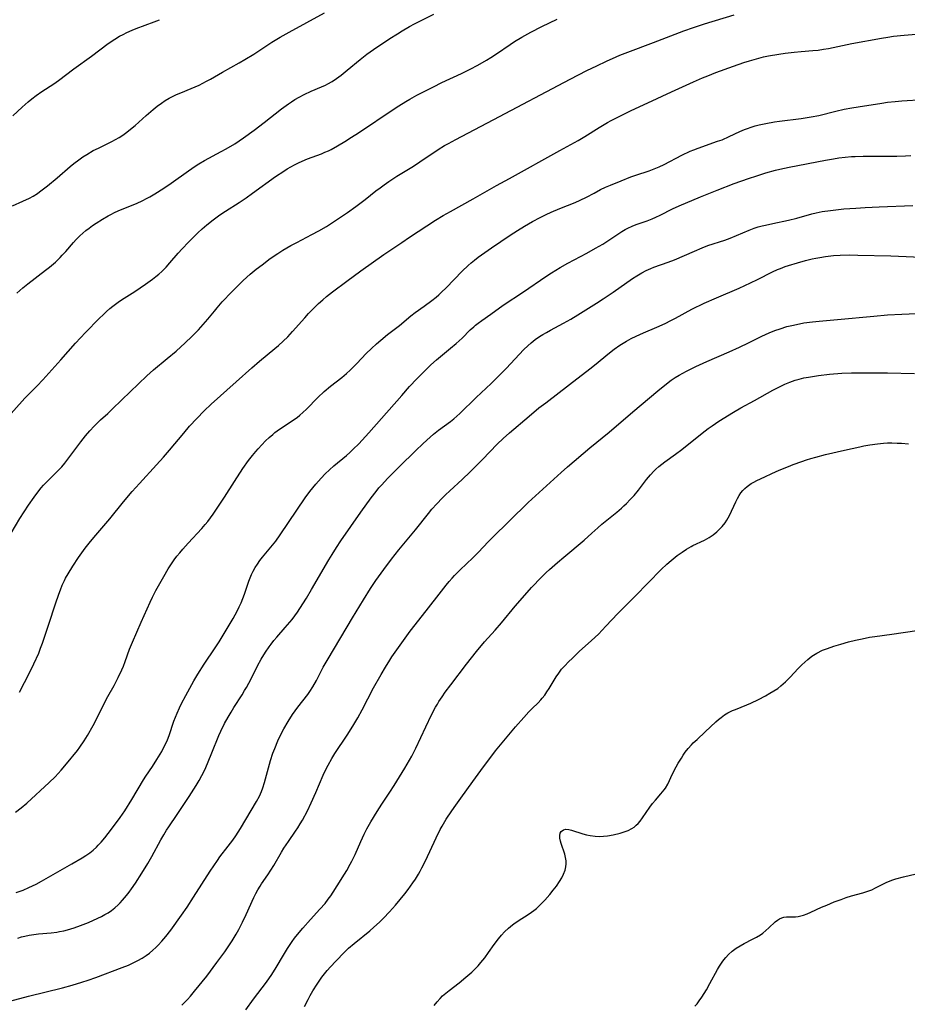
# Model space of a CAD drawing. Units: inches. Extents: x 2022042 to 2027503, y 258033 to 263459.
# Drawn here: x 2022612 to 2022760, y 260196 to 260360 of the extents above; entities that cross this region are included whole.
import ezdxf

# ---------------------------------------------------------------- set-up
doc = ezdxf.new("R2010")
doc.units = ezdxf.units.IN
doc.header["$MEASUREMENT"] = 0
doc.layers.add('c_11_T12S_R17E', color=228, linetype='Continuous')

msp = doc.modelspace()

# ---------------------------------------------------------------- linework, layer by layer
at = {"layer": 'c_11_T12S_R17E'}
for points in [[(2022606.61, 260290.23, 1076), (2022612.61, 260296.91, 1076), (2022613.15, 260297.47, 1076), (2022614.66, 260298.98, 1076), (2022615.61, 260299.96, 1076), (2022618.61, 260303.29, 1076), (2022621.06, 260306.06, 1076), (2022622.74, 260307.84, 1076), (2022625.01, 260310.17, 1076), (2022625.7, 260310.85, 1076), (2022626.23, 260311.36, 1076), (2022626.78, 260311.84, 1076), (2022627.27, 260312.24, 1076), (2022628.16, 260312.9, 1076), (2022628.74, 260313.3, 1076), (2022630.93, 260314.7, 1076), (2022632.69, 260315.88, 1076), (2022633.89, 260316.74, 1076), (2022634.44, 260317.17, 1076), (2022634.94, 260317.58, 1076), (2022635.43, 260318.02, 1076), (2022636.14, 260318.73, 1076), (2022636.79, 260319.45, 1076), (2022638.17, 260321.05, 1076), (2022638.82, 260321.77, 1076), (2022639.87, 260322.88, 1076), (2022640.67, 260323.69, 1076), (2022641.42, 260324.43, 1076), (2022642.16, 260325.12, 1076), (2022642.96, 260325.81, 1076), (2022643.97, 260326.61, 1076), (2022645.11, 260327.43, 1076), (2022646.07, 260328.07, 1076), (2022648.31, 260329.5, 1076), (2022649.48, 260330.29, 1076), (2022650.56, 260331.05, 1076), (2022654.39, 260333.82, 1076), (2022655.75, 260334.75, 1076), (2022656.33, 260335.12, 1076), (2022656.93, 260335.46, 1076), (2022657.54, 260335.79, 1076), (2022658.32, 260336.16, 1076), (2022659.74, 260336.76, 1076), (2022662.04, 260337.63, 1076), (2022662.63, 260337.87, 1076), (2022663.21, 260338.13, 1076), (2022663.67, 260338.35, 1076), (2022664.71, 260338.92, 1076), (2022665.95, 260339.65, 1076), (2022667.08, 260340.37, 1076), (2022668.21, 260341.1, 1076), (2022674.15, 260345.1, 1076), (2022674.93, 260345.6, 1076), (2022676.13, 260346.34, 1076), (2022676.8, 260346.73, 1076), (2022677.97, 260347.37, 1076), (2022680.75, 260348.8, 1076), (2022682.1, 260349.47, 1076), (2022685.39, 260351, 1076), (2022686.84, 260351.72, 1076), (2022688.1, 260352.38, 1076), (2022689.58, 260353.23, 1076), (2022690.3, 260353.67, 1076), (2022691.2, 260354.26, 1076), (2022693.48, 260355.8, 1076), (2022694.25, 260356.3, 1076), (2022695.46, 260357.05, 1076), (2022696.97, 260357.9, 1076), (2022698.76, 260358.84, 1076), (2022700.06, 260359.46, 1076), (2022701.33, 260360.02, 1076)], [(2022610.34, 260274.42, 1078), (2022611.77, 260276.85, 1078), (2022612.48, 260277.99, 1078), (2022613.21, 260279.1, 1078), (2022614.14, 260280.42, 1078), (2022614.78, 260281.28, 1078), (2022615.33, 260281.96, 1078), (2022615.71, 260282.41, 1078), (2022616.3, 260283.03, 1078), (2022618.43, 260285.14, 1078), (2022618.76, 260285.49, 1078), (2022619.29, 260286.11, 1078), (2022620.13, 260287.18, 1078), (2022621.93, 260289.64, 1078), (2022622.73, 260290.65, 1078), (2022623.41, 260291.45, 1078), (2022624.15, 260292.24, 1078), (2022624.55, 260292.65, 1078), (2022625.23, 260293.29, 1078), (2022626.43, 260294.37, 1078), (2022627.17, 260295.06, 1078), (2022628.79, 260296.66, 1078), (2022632.94, 260300.63, 1078), (2022634.03, 260301.61, 1078), (2022636.33, 260303.5, 1078), (2022637.81, 260304.76, 1078), (2022639.32, 260306.11, 1078), (2022640.44, 260307.17, 1078), (2022641.56, 260308.3, 1078), (2022642.35, 260309.17, 1078), (2022643.11, 260310.08, 1078), (2022644.2, 260311.43, 1078), (2022644.66, 260311.99, 1078), (2022645.51, 260312.94, 1078), (2022647.09, 260314.61, 1078), (2022648.03, 260315.56, 1078), (2022649.02, 260316.51, 1078), (2022650.18, 260317.55, 1078), (2022651.18, 260318.39, 1078), (2022652.14, 260319.15, 1078), (2022653.52, 260320.18, 1078), (2022654.79, 260321.04, 1078), (2022655.62, 260321.56, 1078), (2022656.96, 260322.33, 1078), (2022657.94, 260322.86, 1078), (2022660.46, 260324.16, 1078), (2022661.59, 260324.77, 1078), (2022662.87, 260325.53, 1078), (2022664.21, 260326.38, 1078), (2022666.37, 260327.83, 1078), (2022667.78, 260328.82, 1078), (2022669.33, 260329.99, 1078), (2022671.13, 260331.43, 1078), (2022671.81, 260331.95, 1078), (2022672.51, 260332.47, 1078), (2022673.27, 260333, 1078), (2022674.64, 260333.89, 1078), (2022677.38, 260335.58, 1078), (2022678.43, 260336.27, 1078), (2022681.51, 260338.34, 1078), (2022682.58, 260339, 1078), (2022683.21, 260339.36, 1078), (2022684.44, 260340.03, 1078), (2022691.75, 260343.84, 1078), (2022695.64, 260345.9, 1078), (2022698.57, 260347.42, 1078), (2022703.5, 260350.06, 1078), (2022706.26, 260351.47, 1078), (2022707.95, 260352.29, 1078), (2022709.54, 260353.03, 1078), (2022711.16, 260353.76, 1078), (2022711.8, 260354.03, 1078), (2022713.11, 260354.55, 1078), (2022717.37, 260356.15, 1078), (2022722.43, 260358.1, 1078), (2022724.06, 260358.68, 1078), (2022725.9, 260359.27, 1078), (2022730.87, 260360.77, 1078)], [(2022610.54, 260328.96, 1072), (2022612.29, 260329.73, 1072), (2022613.36, 260330.24, 1072), (2022613.98, 260330.58, 1072), (2022614.7, 260331.02, 1072), (2022615.07, 260331.27, 1072), (2022615.72, 260331.77, 1072), (2022616.36, 260332.29, 1072), (2022617.98, 260333.63, 1072), (2022620.17, 260335.5, 1072), (2022620.77, 260336, 1072), (2022621.59, 260336.62, 1072), (2022622.25, 260337.09, 1072), (2022622.93, 260337.52, 1072), (2022624.02, 260338.15, 1072), (2022624.86, 260338.58, 1072), (2022627.1, 260339.65, 1072), (2022627.74, 260340, 1072), (2022628.35, 260340.36, 1072), (2022628.95, 260340.75, 1072), (2022629.6, 260341.21, 1072), (2022630.23, 260341.7, 1072), (2022631.02, 260342.36, 1072), (2022632.82, 260343.98, 1072), (2022634, 260345.01, 1072), (2022634.67, 260345.56, 1072), (2022635.37, 260346.08, 1072), (2022636, 260346.51, 1072), (2022636.65, 260346.89, 1072), (2022637.2, 260347.18, 1072), (2022637.89, 260347.5, 1072), (2022638.58, 260347.8, 1072), (2022640.35, 260348.52, 1072), (2022641.65, 260349.08, 1072), (2022642.25, 260349.37, 1072), (2022642.91, 260349.71, 1072), (2022643.57, 260350.07, 1072), (2022645.53, 260351.22, 1072), (2022648.33, 260352.77, 1072), (2022649.29, 260353.33, 1072), (2022650.75, 260354.24, 1072), (2022653.77, 260356.19, 1072), (2022655.18, 260357.05, 1072), (2022656.66, 260357.9, 1072), (2022662.56, 260361.1, 1072)], [(2022610.62, 260343.97, 1070), (2022612.16, 260345.41, 1070), (2022613.14, 260346.27, 1070), (2022613.75, 260346.76, 1070), (2022614.48, 260347.33, 1070), (2022615.41, 260347.99, 1070), (2022617.46, 260349.29, 1070), (2022618.21, 260349.81, 1070), (2022620.78, 260351.78, 1070), (2022623.7, 260353.89, 1070), (2022626.49, 260355.98, 1070), (2022627.59, 260356.72, 1070), (2022628.41, 260357.21, 1070), (2022629, 260357.52, 1070), (2022629.6, 260357.81, 1070), (2022630.49, 260358.2, 1070), (2022631.15, 260358.47, 1070), (2022634.14, 260359.58, 1070), (2022635.05, 260359.96, 1070)], [(2022611.28, 260314.42, 1074), (2022612.25, 260315.28, 1074), (2022613.11, 260315.97, 1074), (2022616.07, 260318.22, 1074), (2022616.71, 260318.73, 1074), (2022617.71, 260319.59, 1074), (2022618.47, 260320.32, 1074), (2022618.85, 260320.71, 1074), (2022619.41, 260321.34, 1074), (2022620.72, 260322.85, 1074), (2022621.18, 260323.34, 1074), (2022621.77, 260323.94, 1074), (2022622.27, 260324.39, 1074), (2022622.79, 260324.83, 1074), (2022623.32, 260325.24, 1074), (2022623.9, 260325.66, 1074), (2022624.48, 260326.06, 1074), (2022625.55, 260326.74, 1074), (2022626.47, 260327.27, 1074), (2022626.93, 260327.52, 1074), (2022627.54, 260327.82, 1074), (2022628.14, 260328.1, 1074), (2022631.3, 260329.4, 1074), (2022632.17, 260329.8, 1074), (2022633.02, 260330.23, 1074), (2022633.44, 260330.45, 1074), (2022634.29, 260330.96, 1074), (2022635.75, 260331.9, 1074), (2022636.99, 260332.75, 1074), (2022639.9, 260334.8, 1074), (2022641, 260335.54, 1074), (2022641.62, 260335.94, 1074), (2022642.55, 260336.49, 1074), (2022645.33, 260337.98, 1074), (2022646.18, 260338.46, 1074), (2022647.59, 260339.3, 1074), (2022649.07, 260340.28, 1074), (2022650.83, 260341.54, 1074), (2022652.49, 260342.81, 1074), (2022655.38, 260345.09, 1074), (2022656.56, 260345.95, 1074), (2022657.07, 260346.3, 1074), (2022657.59, 260346.64, 1074), (2022658.34, 260347.08, 1074), (2022659.15, 260347.51, 1074), (2022660.34, 260348.06, 1074), (2022662.05, 260348.77, 1074), (2022662.72, 260349.07, 1074), (2022663.13, 260349.28, 1074), (2022663.86, 260349.69, 1074), (2022664.57, 260350.15, 1074), (2022665.32, 260350.7, 1074), (2022666.36, 260351.54, 1074), (2022668.5, 260353.35, 1074), (2022669.6, 260354.21, 1074), (2022670.7, 260354.98, 1074), (2022673.47, 260356.84, 1074), (2022674.7, 260357.63, 1074), (2022675.5, 260358.12, 1074), (2022676.7, 260358.8, 1074), (2022677.56, 260359.25, 1074), (2022680.76, 260360.86, 1074)], [(2022611.73, 260247.96, 1080), (2022613.38, 260251.17, 1080), (2022614.12, 260252.68, 1080), (2022614.91, 260254.44, 1080), (2022615.24, 260255.27, 1080), (2022615.55, 260256.12, 1080), (2022616.58, 260259.28, 1080), (2022617.71, 260262.67, 1080), (2022618.27, 260264.27, 1080), (2022618.53, 260264.98, 1080), (2022618.85, 260265.78, 1080), (2022619.2, 260266.56, 1080), (2022619.4, 260266.95, 1080), (2022619.81, 260267.67, 1080), (2022620.62, 260268.94, 1080), (2022621.57, 260270.37, 1080), (2022622.67, 260271.91, 1080), (2022623.57, 260273.06, 1080), (2022624.41, 260274.07, 1080), (2022626.75, 260276.8, 1080), (2022629.06, 260279.63, 1080), (2022630.49, 260281.35, 1080), (2022631.7, 260282.71, 1080), (2022634.54, 260285.8, 1080), (2022635.73, 260287.11, 1080), (2022636.71, 260288.25, 1080), (2022639.09, 260291.11, 1080), (2022640.07, 260292.25, 1080), (2022641.25, 260293.53, 1080), (2022642.52, 260294.81, 1080), (2022643.67, 260295.9, 1080), (2022647.84, 260299.63, 1080), (2022650.43, 260301.99, 1080), (2022651.72, 260303.09, 1080), (2022654.29, 260305.19, 1080), (2022654.89, 260305.7, 1080), (2022655.67, 260306.4, 1080), (2022656.44, 260307.15, 1080), (2022657.24, 260308, 1080), (2022659.27, 260310.32, 1080), (2022659.9, 260311.01, 1080), (2022660.54, 260311.69, 1080), (2022661.56, 260312.69, 1080), (2022662.25, 260313.3, 1080), (2022662.87, 260313.83, 1080), (2022663.89, 260314.63, 1080), (2022666.29, 260316.38, 1080), (2022668.6, 260318.1, 1080), (2022672.42, 260320.82, 1080), (2022675.42, 260322.87, 1080), (2022676.75, 260323.76, 1080), (2022681.06, 260326.57, 1080), (2022682.34, 260327.34, 1080), (2022683.55, 260328.03, 1080), (2022687.36, 260330.13, 1080), (2022691.21, 260332.32, 1080), (2022693.38, 260333.5, 1080), (2022701.77, 260338.18, 1080), (2022704.82, 260339.84, 1080), (2022705.97, 260340.53, 1080), (2022708.33, 260341.99, 1080), (2022709.74, 260342.82, 1080), (2022710.36, 260343.16, 1080), (2022711.46, 260343.75, 1080), (2022713.67, 260344.82, 1080), (2022716.45, 260346.13, 1080), (2022720.41, 260347.97, 1080), (2022724.04, 260349.6, 1080), (2022725.57, 260350.26, 1080), (2022726.45, 260350.63, 1080), (2022727.76, 260351.14, 1080), (2022730.71, 260352.23, 1080), (2022732.43, 260352.82, 1080), (2022733.4, 260353.12, 1080), (2022734.18, 260353.35, 1080), (2022734.97, 260353.56, 1080), (2022735.73, 260353.75, 1080), (2022736.59, 260353.93, 1080), (2022738.31, 260354.23, 1080), (2022739.34, 260354.38, 1080), (2022740.87, 260354.57, 1080), (2022742.03, 260354.68, 1080), (2022743.98, 260354.82, 1080), (2022744.85, 260354.91, 1080), (2022745.72, 260355.03, 1080), (2022746.58, 260355.17, 1080), (2022747.37, 260355.32, 1080), (2022750.45, 260355.98, 1080), (2022755.4, 260356.88, 1080), (2022756.45, 260357.06, 1080), (2022757.42, 260357.19, 1080), (2022759.17, 260357.38, 1080), (2022763.82, 260357.78, 1080)], [(2022611.04, 260227.97, 1082), (2022612, 260228.66, 1082), (2022612.92, 260229.45, 1082), (2022616.67, 260232.89, 1082), (2022617.66, 260233.84, 1082), (2022618.17, 260234.38, 1082), (2022618.68, 260234.95, 1082), (2022619.57, 260236.02, 1082), (2022621.36, 260238.25, 1082), (2022621.77, 260238.79, 1082), (2022622.48, 260239.81, 1082), (2022623.07, 260240.75, 1082), (2022624, 260242.41, 1082), (2022624.5, 260243.36, 1082), (2022625.82, 260246.03, 1082), (2022626.44, 260247.2, 1082), (2022627.47, 260249.05, 1082), (2022628.16, 260250.38, 1082), (2022628.76, 260251.64, 1082), (2022629.04, 260252.29, 1082), (2022629.34, 260253.07, 1082), (2022630.06, 260255.08, 1082), (2022630.54, 260256.29, 1082), (2022631.98, 260259.63, 1082), (2022633.47, 260262.91, 1082), (2022633.89, 260263.79, 1082), (2022634.45, 260264.87, 1082), (2022635.78, 260267.22, 1082), (2022636.52, 260268.48, 1082), (2022637.17, 260269.5, 1082), (2022637.51, 260269.99, 1082), (2022637.96, 260270.59, 1082), (2022638.43, 260271.17, 1082), (2022638.94, 260271.78, 1082), (2022639.81, 260272.76, 1082), (2022642.1, 260275.18, 1082), (2022642.68, 260275.85, 1082), (2022643.08, 260276.37, 1082), (2022643.99, 260277.62, 1082), (2022644.77, 260278.76, 1082), (2022645.86, 260280.42, 1082), (2022647.54, 260283.06, 1082), (2022648.96, 260285.18, 1082), (2022649.9, 260286.51, 1082), (2022650.54, 260287.34, 1082), (2022651.11, 260288.05, 1082), (2022651.49, 260288.48, 1082), (2022652.11, 260289.15, 1082), (2022652.74, 260289.8, 1082), (2022653.32, 260290.35, 1082), (2022653.92, 260290.88, 1082), (2022654.28, 260291.17, 1082), (2022655.07, 260291.75, 1082), (2022657.17, 260293.13, 1082), (2022657.58, 260293.41, 1082), (2022657.98, 260293.71, 1082), (2022658.46, 260294.1, 1082), (2022658.92, 260294.51, 1082), (2022659.54, 260295.11, 1082), (2022661.47, 260297.05, 1082), (2022662.51, 260298.02, 1082), (2022663.56, 260298.9, 1082), (2022665.43, 260300.36, 1082), (2022666.2, 260301.01, 1082), (2022666.82, 260301.58, 1082), (2022667.97, 260302.7, 1082), (2022669.52, 260304.33, 1082), (2022670.37, 260305.2, 1082), (2022671.2, 260305.97, 1082), (2022671.92, 260306.6, 1082), (2022673.06, 260307.51, 1082), (2022675.08, 260309.04, 1082), (2022676.94, 260310.62, 1082), (2022677.67, 260311.18, 1082), (2022679.18, 260312.25, 1082), (2022680.44, 260313.18, 1082), (2022681.15, 260313.75, 1082), (2022681.6, 260314.15, 1082), (2022682.05, 260314.56, 1082), (2022682.81, 260315.31, 1082), (2022685.48, 260318.06, 1082), (2022686.51, 260319.04, 1082), (2022687.03, 260319.48, 1082), (2022687.56, 260319.91, 1082), (2022688.19, 260320.39, 1082), (2022689.3, 260321.2, 1082), (2022690.41, 260321.97, 1082), (2022693.49, 260324.06, 1082), (2022694.73, 260324.85, 1082), (2022695.88, 260325.54, 1082), (2022697.24, 260326.33, 1082), (2022698.48, 260327.02, 1082), (2022699.49, 260327.52, 1082), (2022700.34, 260327.91, 1082), (2022701.81, 260328.52, 1082), (2022704.34, 260329.51, 1082), (2022705.18, 260329.87, 1082), (2022706.22, 260330.4, 1082), (2022707.48, 260331.09, 1082), (2022708.55, 260331.65, 1082), (2022709.42, 260332.06, 1082), (2022710.22, 260332.42, 1082), (2022711.98, 260333.14, 1082), (2022713.64, 260333.78, 1082), (2022714.46, 260334.06, 1082), (2022716.67, 260334.78, 1082), (2022717.79, 260335.21, 1082), (2022718.32, 260335.44, 1082), (2022719.17, 260335.84, 1082), (2022722.14, 260337.38, 1082), (2022723.53, 260338.04, 1082), (2022724.12, 260338.29, 1082), (2022724.86, 260338.58, 1082), (2022728.08, 260339.7, 1082), (2022728.82, 260339.97, 1082), (2022730, 260340.48, 1082), (2022731.81, 260341.33, 1082), (2022732.58, 260341.66, 1082), (2022733.06, 260341.84, 1082), (2022733.7, 260342.06, 1082), (2022734.35, 260342.26, 1082), (2022735.01, 260342.43, 1082), (2022736.13, 260342.69, 1082), (2022737.56, 260342.94, 1082), (2022738.41, 260343.07, 1082), (2022741.99, 260343.51, 1082), (2022743.69, 260343.77, 1082), (2022744.93, 260344.02, 1082), (2022747.77, 260344.72, 1082), (2022749.19, 260345.05, 1082), (2022750.44, 260345.3, 1082), (2022751.5, 260345.47, 1082), (2022755.44, 260346.07, 1082), (2022756.43, 260346.21, 1082), (2022757.68, 260346.34, 1082), (2022758.78, 260346.43, 1082), (2022762.4, 260346.69, 1082)], [(2022611.16, 260214.55, 1084), (2022612.32, 260214.98, 1084), (2022613.27, 260215.39, 1084), (2022613.88, 260215.68, 1084), (2022614.48, 260215.98, 1084), (2022615.4, 260216.46, 1084), (2022620.44, 260219.35, 1084), (2022622.14, 260220.36, 1084), (2022622.79, 260220.76, 1084), (2022623.42, 260221.18, 1084), (2022624.01, 260221.64, 1084), (2022624.54, 260222.12, 1084), (2022624.85, 260222.43, 1084), (2022625.35, 260222.98, 1084), (2022625.95, 260223.69, 1084), (2022626.52, 260224.41, 1084), (2022627.4, 260225.56, 1084), (2022628.49, 260227.08, 1084), (2022629.25, 260228.2, 1084), (2022630.42, 260230.07, 1084), (2022632.39, 260233.32, 1084), (2022632.8, 260233.95, 1084), (2022633.89, 260235.54, 1084), (2022634.63, 260236.7, 1084), (2022635.42, 260238.07, 1084), (2022635.74, 260238.68, 1084), (2022636.04, 260239.29, 1084), (2022636.36, 260240.02, 1084), (2022636.64, 260240.73, 1084), (2022637.46, 260243.09, 1084), (2022637.99, 260244.44, 1084), (2022638.4, 260245.36, 1084), (2022638.74, 260246.07, 1084), (2022639.42, 260247.37, 1084), (2022640.8, 260249.81, 1084), (2022641.45, 260250.92, 1084), (2022642.5, 260252.59, 1084), (2022644.35, 260255.32, 1084), (2022644.98, 260256.3, 1084), (2022647.32, 260260.22, 1084), (2022647.67, 260260.82, 1084), (2022648.01, 260261.45, 1084), (2022648.34, 260262.14, 1084), (2022648.65, 260262.84, 1084), (2022648.93, 260263.55, 1084), (2022649.2, 260264.27, 1084), (2022649.95, 260266.45, 1084), (2022650.16, 260267, 1084), (2022650.4, 260267.55, 1084), (2022650.67, 260268.1, 1084), (2022651.01, 260268.7, 1084), (2022651.37, 260269.28, 1084), (2022651.79, 260269.87, 1084), (2022652.23, 260270.41, 1084), (2022653.63, 260272.07, 1084), (2022654.42, 260273.1, 1084), (2022655.16, 260274.16, 1084), (2022659.32, 260280.32, 1084), (2022660.12, 260281.39, 1084), (2022661.1, 260282.59, 1084), (2022662, 260283.58, 1084), (2022662.68, 260284.29, 1084), (2022663.38, 260284.97, 1084), (2022664.13, 260285.64, 1084), (2022666.2, 260287.36, 1084), (2022666.76, 260287.85, 1084), (2022667.35, 260288.4, 1084), (2022668.27, 260289.33, 1084), (2022669.95, 260291.15, 1084), (2022672.07, 260293.51, 1084), (2022675.42, 260297.37, 1084), (2022676.74, 260298.84, 1084), (2022677.93, 260300.12, 1084), (2022679.06, 260301.27, 1084), (2022680.29, 260302.46, 1084), (2022681.23, 260303.3, 1084), (2022683.58, 260305.23, 1084), (2022684.53, 260306.04, 1084), (2022685.48, 260306.92, 1084), (2022686.86, 260308.28, 1084), (2022687.43, 260308.8, 1084), (2022687.75, 260309.07, 1084), (2022688.18, 260309.41, 1084), (2022688.78, 260309.85, 1084), (2022690.27, 260310.91, 1084), (2022692.31, 260312.38, 1084), (2022695.7, 260314.6, 1084), (2022699.46, 260317.19, 1084), (2022700.42, 260317.82, 1084), (2022701.84, 260318.7, 1084), (2022703.12, 260319.43, 1084), (2022706.28, 260321.06, 1084), (2022707.75, 260321.88, 1084), (2022708.93, 260322.59, 1084), (2022711.6, 260324.37, 1084), (2022712.14, 260324.69, 1084), (2022712.68, 260325, 1084), (2022713.14, 260325.24, 1084), (2022713.82, 260325.55, 1084), (2022714.51, 260325.84, 1084), (2022716.33, 260326.47, 1084), (2022717.2, 260326.79, 1084), (2022717.8, 260327.05, 1084), (2022718.53, 260327.4, 1084), (2022720.56, 260328.43, 1084), (2022721.66, 260328.93, 1084), (2022725.22, 260330.44, 1084), (2022728, 260331.56, 1084), (2022730.86, 260332.65, 1084), (2022733.23, 260333.5, 1084), (2022734.62, 260333.95, 1084), (2022736.14, 260334.43, 1084), (2022737.73, 260334.89, 1084), (2022738.45, 260335.07, 1084), (2022740.01, 260335.41, 1084), (2022746.05, 260336.55, 1084), (2022747.41, 260336.79, 1084), (2022748.31, 260336.93, 1084), (2022749.35, 260337.06, 1084), (2022750.43, 260337.16, 1084), (2022751, 260337.19, 1084), (2022752.34, 260337.21, 1084), (2022757.94, 260337.23, 1084), (2022759.4, 260337.28, 1084), (2022760.31, 260337.34, 1084)], [(2022611.44, 260206.95, 1086), (2022612.03, 260207.16, 1086), (2022612.59, 260207.32, 1086), (2022613.34, 260207.48, 1086), (2022614.1, 260207.6, 1086), (2022614.86, 260207.68, 1086), (2022616.99, 260207.87, 1086), (2022617.92, 260207.99, 1086), (2022618.37, 260208.06, 1086), (2022619.1, 260208.2, 1086), (2022619.69, 260208.34, 1086), (2022620.27, 260208.5, 1086), (2022620.82, 260208.67, 1086), (2022621.87, 260209.05, 1086), (2022623.2, 260209.6, 1086), (2022624.03, 260209.97, 1086), (2022625.38, 260210.6, 1086), (2022625.95, 260210.89, 1086), (2022626.5, 260211.21, 1086), (2022627.07, 260211.58, 1086), (2022627.62, 260212.01, 1086), (2022628.14, 260212.49, 1086), (2022628.52, 260212.87, 1086), (2022628.89, 260213.28, 1086), (2022629.53, 260214.05, 1086), (2022629.97, 260214.62, 1086), (2022630.41, 260215.2, 1086), (2022631.05, 260216.13, 1086), (2022632.12, 260217.78, 1086), (2022633.11, 260219.4, 1086), (2022633.77, 260220.56, 1086), (2022635.28, 260223.32, 1086), (2022635.77, 260224.17, 1086), (2022636.24, 260224.95, 1086), (2022636.62, 260225.53, 1086), (2022638.01, 260227.56, 1086), (2022640.01, 260230.55, 1086), (2022641.16, 260232.37, 1086), (2022641.66, 260233.21, 1086), (2022642.13, 260234.07, 1086), (2022642.64, 260235.14, 1086), (2022643.79, 260237.82, 1086), (2022644.96, 260240.71, 1086), (2022645.29, 260241.45, 1086), (2022645.91, 260242.74, 1086), (2022646.47, 260243.76, 1086), (2022646.98, 260244.63, 1086), (2022647.45, 260245.38, 1086), (2022648.81, 260247.49, 1086), (2022649.24, 260248.2, 1086), (2022649.56, 260248.74, 1086), (2022650.31, 260250.17, 1086), (2022651.38, 260252.31, 1086), (2022652.02, 260253.46, 1086), (2022652.72, 260254.59, 1086), (2022653.33, 260255.49, 1086), (2022653.67, 260255.96, 1086), (2022654.13, 260256.55, 1086), (2022654.62, 260257.13, 1086), (2022656.02, 260258.7, 1086), (2022656.79, 260259.6, 1086), (2022657.16, 260260.07, 1086), (2022658.04, 260261.28, 1086), (2022658.93, 260262.63, 1086), (2022659.53, 260263.6, 1086), (2022660.4, 260265.05, 1086), (2022663.29, 260270.01, 1086), (2022663.81, 260270.87, 1086), (2022664.56, 260272.06, 1086), (2022665.29, 260273.15, 1086), (2022668.6, 260277.92, 1086), (2022670.35, 260280.3, 1086), (2022671.17, 260281.39, 1086), (2022671.63, 260281.96, 1086), (2022672.1, 260282.5, 1086), (2022673.07, 260283.54, 1086), (2022675.06, 260285.53, 1086), (2022677.7, 260288.13, 1086), (2022679.02, 260289.39, 1086), (2022680.17, 260290.43, 1086), (2022680.75, 260290.92, 1086), (2022681.57, 260291.57, 1086), (2022683.58, 260293.04, 1086), (2022684.13, 260293.48, 1086), (2022685.12, 260294.37, 1086), (2022687.83, 260297.04, 1086), (2022690.32, 260299.36, 1086), (2022691.29, 260300.29, 1086), (2022692.82, 260301.86, 1086), (2022695.79, 260305, 1086), (2022696.43, 260305.62, 1086), (2022697, 260306.13, 1086), (2022697.68, 260306.66, 1086), (2022698.39, 260307.16, 1086), (2022698.96, 260307.53, 1086), (2022699.54, 260307.88, 1086), (2022700.24, 260308.27, 1086), (2022702.4, 260309.4, 1086), (2022703.61, 260310.08, 1086), (2022704.81, 260310.8, 1086), (2022707.88, 260312.72, 1086), (2022709.01, 260313.45, 1086), (2022710.66, 260314.56, 1086), (2022713.91, 260316.83, 1086), (2022714.63, 260317.3, 1086), (2022715.46, 260317.79, 1086), (2022716.2, 260318.16, 1086), (2022716.96, 260318.5, 1086), (2022717.48, 260318.71, 1086), (2022719.82, 260319.56, 1086), (2022720.89, 260319.98, 1086), (2022724.21, 260321.42, 1086), (2022725.5, 260321.95, 1086), (2022726.48, 260322.32, 1086), (2022729.3, 260323.25, 1086), (2022730.19, 260323.58, 1086), (2022733.37, 260324.9, 1086), (2022734.18, 260325.21, 1086), (2022734.84, 260325.43, 1086), (2022735.51, 260325.63, 1086), (2022736.04, 260325.76, 1086), (2022737.3, 260326.03, 1086), (2022739.88, 260326.55, 1086), (2022741.29, 260326.89, 1086), (2022743.79, 260327.61, 1086), (2022744.53, 260327.8, 1086), (2022745.53, 260327.99, 1086), (2022746.91, 260328.19, 1086), (2022749.14, 260328.44, 1086), (2022751.14, 260328.59, 1086), (2022752.67, 260328.68, 1086), (2022754.99, 260328.79, 1086), (2022760.61, 260329, 1086)], [(2022610.11, 260196.48, 1088), (2022613.24, 260197.31, 1088), (2022618.9, 260198.7, 1088), (2022620.47, 260199.13, 1088), (2022622.1, 260199.62, 1088), (2022623.17, 260199.97, 1088), (2022624.41, 260200.41, 1088), (2022628.85, 260202.09, 1088), (2022629.86, 260202.49, 1088), (2022630.91, 260202.96, 1088), (2022631.44, 260203.23, 1088), (2022632.16, 260203.63, 1088), (2022632.84, 260204.07, 1088), (2022633.38, 260204.48, 1088), (2022633.93, 260204.94, 1088), (2022634.46, 260205.43, 1088), (2022634.81, 260205.78, 1088), (2022635.46, 260206.48, 1088), (2022636.09, 260207.22, 1088), (2022636.92, 260208.3, 1088), (2022638.74, 260210.82, 1088), (2022639.66, 260212.15, 1088), (2022640.73, 260213.8, 1088), (2022643.48, 260218.13, 1088), (2022644.08, 260219.03, 1088), (2022644.7, 260219.92, 1088), (2022645.12, 260220.49, 1088), (2022646.5, 260222.27, 1088), (2022647.27, 260223.3, 1088), (2022647.77, 260224.02, 1088), (2022648.56, 260225.22, 1088), (2022651.24, 260229.74, 1088), (2022651.72, 260230.64, 1088), (2022652.06, 260231.39, 1088), (2022652.29, 260232, 1088), (2022652.58, 260232.9, 1088), (2022653.57, 260236.54, 1088), (2022653.96, 260237.79, 1088), (2022654.26, 260238.58, 1088), (2022654.79, 260239.86, 1088), (2022655.23, 260240.79, 1088), (2022655.78, 260241.84, 1088), (2022656.5, 260243.08, 1088), (2022657.24, 260244.22, 1088), (2022658.13, 260245.44, 1088), (2022659.76, 260247.56, 1088), (2022660.09, 260248.03, 1088), (2022660.61, 260248.82, 1088), (2022661.23, 260249.9, 1088), (2022662.36, 260252.09, 1088), (2022663.15, 260253.51, 1088), (2022667.24, 260260.35, 1088), (2022669.06, 260263.33, 1088), (2022670.25, 260265.21, 1088), (2022671.12, 260266.52, 1088), (2022672.42, 260268.36, 1088), (2022673.74, 260270.12, 1088), (2022674.94, 260271.63, 1088), (2022677.71, 260275.01, 1088), (2022679.88, 260277.73, 1088), (2022680.47, 260278.43, 1088), (2022681.27, 260279.32, 1088), (2022682.15, 260280.23, 1088), (2022682.75, 260280.82, 1088), (2022683.47, 260281.5, 1088), (2022685.48, 260283.34, 1088), (2022686.86, 260284.67, 1088), (2022688.88, 260286.69, 1088), (2022691.35, 260289.23, 1088), (2022692.33, 260290.18, 1088), (2022693.41, 260291.15, 1088), (2022696.65, 260293.93, 1088), (2022698.29, 260295.28, 1088), (2022699.43, 260296.16, 1088), (2022703.42, 260299.18, 1088), (2022706.78, 260301.78, 1088), (2022707.56, 260302.39, 1088), (2022710.08, 260304.47, 1088), (2022710.84, 260305.06, 1088), (2022711.77, 260305.72, 1088), (2022712.87, 260306.39, 1088), (2022713.68, 260306.83, 1088), (2022714.52, 260307.25, 1088), (2022715.74, 260307.79, 1088), (2022717.94, 260308.72, 1088), (2022719.32, 260309.36, 1088), (2022720.29, 260309.84, 1088), (2022721.08, 260310.25, 1088), (2022723.81, 260311.72, 1088), (2022725.85, 260312.72, 1088), (2022727.9, 260313.65, 1088), (2022731.65, 260315.25, 1088), (2022733.54, 260316.1, 1088), (2022734.76, 260316.69, 1088), (2022737.25, 260317.95, 1088), (2022738.08, 260318.34, 1088), (2022738.55, 260318.53, 1088), (2022739.34, 260318.82, 1088), (2022739.92, 260319.01, 1088), (2022741.4, 260319.46, 1088), (2022742.75, 260319.84, 1088), (2022743.86, 260320.12, 1088), (2022744.45, 260320.25, 1088), (2022745.1, 260320.37, 1088), (2022746.06, 260320.52, 1088), (2022747.42, 260320.67, 1088), (2022748.52, 260320.73, 1088), (2022750.05, 260320.77, 1088), (2022751.46, 260320.75, 1088), (2022756.97, 260320.6, 1088), (2022763.29, 260320.33, 1088)], [(2022638.75, 260195.83, 1090), (2022639.17, 260196.22, 1090), (2022639.71, 260196.75, 1090), (2022640.23, 260197.32, 1090), (2022640.89, 260198.11, 1090), (2022642.92, 260200.65, 1090), (2022644.63, 260202.91, 1090), (2022645.92, 260204.68, 1090), (2022646.72, 260205.83, 1090), (2022647.18, 260206.53, 1090), (2022647.85, 260207.65, 1090), (2022648.28, 260208.41, 1090), (2022648.91, 260209.63, 1090), (2022649.52, 260210.91, 1090), (2022650.79, 260213.72, 1090), (2022651.12, 260214.38, 1090), (2022651.45, 260215.03, 1090), (2022651.81, 260215.65, 1090), (2022652.03, 260216, 1090), (2022653.1, 260217.5, 1090), (2022653.61, 260218.27, 1090), (2022654.09, 260219.06, 1090), (2022655.36, 260221.27, 1090), (2022655.79, 260221.98, 1090), (2022656.53, 260223.09, 1090), (2022657.74, 260224.79, 1090), (2022658.11, 260225.35, 1090), (2022658.51, 260225.99, 1090), (2022658.88, 260226.64, 1090), (2022659.71, 260228.2, 1090), (2022660.34, 260229.49, 1090), (2022661.12, 260231.21, 1090), (2022662.34, 260234.1, 1090), (2022662.74, 260234.97, 1090), (2022663.16, 260235.8, 1090), (2022663.78, 260236.88, 1090), (2022664.3, 260237.72, 1090), (2022666.31, 260240.76, 1090), (2022667.27, 260242.29, 1090), (2022668.1, 260243.68, 1090), (2022668.84, 260245.01, 1090), (2022670.74, 260248.65, 1090), (2022671.98, 260250.86, 1090), (2022672.71, 260252.11, 1090), (2022673.42, 260253.25, 1090), (2022673.79, 260253.83, 1090), (2022676.27, 260257.33, 1090), (2022676.83, 260258.08, 1090), (2022678.87, 260260.71, 1090), (2022681.28, 260263.75, 1090), (2022682.83, 260265.76, 1090), (2022683.31, 260266.35, 1090), (2022683.81, 260266.92, 1090), (2022684.22, 260267.37, 1090), (2022685.16, 260268.3, 1090), (2022687.3, 260270.34, 1090), (2022688.17, 260271.23, 1090), (2022689.89, 260273.04, 1090), (2022690.51, 260273.66, 1090), (2022693.39, 260276.46, 1090), (2022696.51, 260279.52, 1090), (2022702, 260284.55, 1090), (2022703.08, 260285.5, 1090), (2022706.76, 260288.63, 1090), (2022710, 260291.26, 1090), (2022713.94, 260294.63, 1090), (2022718.11, 260298.15, 1090), (2022719.56, 260299.33, 1090), (2022720.32, 260299.89, 1090), (2022721.02, 260300.37, 1090), (2022721.68, 260300.77, 1090), (2022722.9, 260301.44, 1090), (2022724.43, 260302.18, 1090), (2022726.28, 260303.02, 1090), (2022730.02, 260304.63, 1090), (2022731.76, 260305.41, 1090), (2022733.24, 260306.11, 1090), (2022735.45, 260307.22, 1090), (2022736.7, 260307.79, 1090), (2022737.61, 260308.16, 1090), (2022738.49, 260308.48, 1090), (2022739.64, 260308.83, 1090), (2022740.44, 260309.04, 1090), (2022741.75, 260309.32, 1090), (2022742.46, 260309.44, 1090), (2022743.9, 260309.63, 1090), (2022745.01, 260309.75, 1090), (2022748.07, 260310.01, 1090), (2022754.13, 260310.59, 1090), (2022756.42, 260310.78, 1090), (2022758.77, 260310.92, 1090), (2022761.23, 260311.01, 1090)], [(2022649.43, 260195.01, 1092), (2022650.71, 260196.8, 1092), (2022652.87, 260199.66, 1092), (2022653.76, 260200.91, 1092), (2022654.51, 260202.09, 1092), (2022655.71, 260204.12, 1092), (2022656.4, 260205.24, 1092), (2022657.17, 260206.39, 1092), (2022657.57, 260206.94, 1092), (2022658.06, 260207.58, 1092), (2022658.95, 260208.65, 1092), (2022660.21, 260210.07, 1092), (2022661.78, 260211.77, 1092), (2022662.64, 260212.76, 1092), (2022663.19, 260213.44, 1092), (2022663.6, 260214.02, 1092), (2022664, 260214.6, 1092), (2022664.69, 260215.67, 1092), (2022665.91, 260217.63, 1092), (2022666.27, 260218.23, 1092), (2022666.86, 260219.3, 1092), (2022667.13, 260219.81, 1092), (2022667.64, 260220.89, 1092), (2022668.6, 260223.04, 1092), (2022669.19, 260224.31, 1092), (2022669.62, 260225.16, 1092), (2022670.29, 260226.37, 1092), (2022671.32, 260228.07, 1092), (2022672.11, 260229.27, 1092), (2022673.47, 260231.27, 1092), (2022674.18, 260232.37, 1092), (2022675.93, 260235.28, 1092), (2022677.1, 260237.29, 1092), (2022677.79, 260238.63, 1092), (2022679.44, 260242.16, 1092), (2022680.41, 260244.16, 1092), (2022681.08, 260245.46, 1092), (2022681.37, 260245.97, 1092), (2022681.64, 260246.41, 1092), (2022682.15, 260247.18, 1092), (2022682.68, 260247.93, 1092), (2022683.6, 260249.19, 1092), (2022686.22, 260252.61, 1092), (2022687.88, 260254.69, 1092), (2022689.25, 260256.33, 1092), (2022690.98, 260258.27, 1092), (2022692.06, 260259.5, 1092), (2022694.34, 260262.24, 1092), (2022695.94, 260264.11, 1092), (2022697.06, 260265.36, 1092), (2022698.74, 260267.1, 1092), (2022699.5, 260267.85, 1092), (2022700.08, 260268.38, 1092), (2022701.37, 260269.53, 1092), (2022702.44, 260270.45, 1092), (2022705.82, 260273.24, 1092), (2022707.13, 260274.4, 1092), (2022708.1, 260275.3, 1092), (2022708.8, 260275.93, 1092), (2022709.32, 260276.37, 1092), (2022711.28, 260277.92, 1092), (2022712.05, 260278.57, 1092), (2022712.47, 260278.96, 1092), (2022712.89, 260279.37, 1092), (2022713.53, 260280.03, 1092), (2022714.15, 260280.72, 1092), (2022714.89, 260281.61, 1092), (2022716.24, 260283.36, 1092), (2022716.55, 260283.75, 1092), (2022716.88, 260284.13, 1092), (2022717.48, 260284.77, 1092), (2022717.79, 260285.07, 1092), (2022718.3, 260285.53, 1092), (2022718.79, 260285.92, 1092), (2022719.3, 260286.31, 1092), (2022721.06, 260287.59, 1092), (2022722.13, 260288.39, 1092), (2022725.49, 260291.07, 1092), (2022726.51, 260291.84, 1092), (2022727.16, 260292.3, 1092), (2022728.29, 260293.07, 1092), (2022730.72, 260294.61, 1092), (2022731.94, 260295.33, 1092), (2022734.21, 260296.55, 1092), (2022737.3, 260298.27, 1092), (2022738.5, 260298.88, 1092), (2022739.29, 260299.24, 1092), (2022740.15, 260299.59, 1092), (2022741.02, 260299.89, 1092), (2022741.7, 260300.09, 1092), (2022742.46, 260300.28, 1092), (2022743.24, 260300.43, 1092), (2022744.9, 260300.69, 1092), (2022746.71, 260300.91, 1092), (2022748.81, 260301.09, 1092), (2022750.39, 260301.15, 1092), (2022751.39, 260301.15, 1092), (2022753.41, 260301.12, 1092), (2022756.41, 260301.12, 1092), (2022760.9, 260301.01, 1092)], [(2022659.21, 260195.58, 1094), (2022659.82, 260196.76, 1094), (2022660.17, 260197.4, 1094), (2022660.63, 260198.2, 1094), (2022661.34, 260199.32, 1094), (2022662.13, 260200.45, 1094), (2022662.56, 260201.02, 1094), (2022663.01, 260201.57, 1094), (2022663.53, 260202.17, 1094), (2022664.43, 260203.14, 1094), (2022665.91, 260204.64, 1094), (2022666.57, 260205.28, 1094), (2022667.48, 260206.08, 1094), (2022670.09, 260208.21, 1094), (2022670.79, 260208.81, 1094), (2022671.71, 260209.64, 1094), (2022672.4, 260210.3, 1094), (2022673.41, 260211.35, 1094), (2022674.39, 260212.46, 1094), (2022675.18, 260213.4, 1094), (2022675.95, 260214.37, 1094), (2022676.48, 260215.07, 1094), (2022677.29, 260216.2, 1094), (2022677.7, 260216.82, 1094), (2022678.22, 260217.65, 1094), (2022678.51, 260218.15, 1094), (2022678.79, 260218.67, 1094), (2022679.37, 260219.84, 1094), (2022681.16, 260223.68, 1094), (2022681.84, 260225.04, 1094), (2022682.16, 260225.62, 1094), (2022682.85, 260226.79, 1094), (2022683.76, 260228.16, 1094), (2022684.43, 260229.13, 1094), (2022685.27, 260230.31, 1094), (2022687.3, 260233.06, 1094), (2022689.07, 260235.53, 1094), (2022690.26, 260237.13, 1094), (2022691.08, 260238.17, 1094), (2022692.74, 260240.18, 1094), (2022694.41, 260242.15, 1094), (2022695.77, 260243.74, 1094), (2022696.63, 260244.67, 1094), (2022697.19, 260245.24, 1094), (2022698.16, 260246.18, 1094), (2022698.63, 260246.67, 1094), (2022698.85, 260246.92, 1094), (2022699.26, 260247.45, 1094), (2022699.64, 260247.99, 1094), (2022700, 260248.56, 1094), (2022701.18, 260250.49, 1094), (2022701.62, 260251.13, 1094), (2022702.08, 260251.75, 1094), (2022702.67, 260252.41, 1094), (2022703.17, 260252.93, 1094), (2022703.94, 260253.68, 1094), (2022705, 260254.69, 1094), (2022707.06, 260256.53, 1094), (2022708.22, 260257.62, 1094), (2022709.45, 260258.91, 1094), (2022711.43, 260261.04, 1094), (2022712.22, 260261.85, 1094), (2022714.32, 260263.94, 1094), (2022718.7, 260268.39, 1094), (2022719.62, 260269.28, 1094), (2022720.32, 260269.9, 1094), (2022721.32, 260270.69, 1094), (2022722.19, 260271.29, 1094), (2022722.91, 260271.76, 1094), (2022723.65, 260272.18, 1094), (2022723.97, 260272.35, 1094), (2022725.92, 260273.28, 1094), (2022726.67, 260273.72, 1094), (2022727.32, 260274.16, 1094), (2022727.93, 260274.66, 1094), (2022728.4, 260275.08, 1094), (2022728.83, 260275.53, 1094), (2022729.32, 260276.14, 1094), (2022729.61, 260276.59, 1094), (2022730.05, 260277.38, 1094), (2022731.11, 260279.65, 1094), (2022731.39, 260280.19, 1094), (2022731.7, 260280.72, 1094), (2022731.98, 260281.14, 1094), (2022732.29, 260281.54, 1094), (2022732.61, 260281.89, 1094), (2022732.99, 260282.22, 1094), (2022733.67, 260282.69, 1094), (2022734.13, 260282.95, 1094), (2022734.61, 260283.19, 1094), (2022735.94, 260283.83, 1094), (2022737.12, 260284.37, 1094), (2022738.36, 260284.91, 1094), (2022739.89, 260285.54, 1094), (2022740.69, 260285.85, 1094), (2022742.12, 260286.37, 1094), (2022742.88, 260286.63, 1094), (2022743.65, 260286.87, 1094), (2022744.43, 260287.1, 1094), (2022746.07, 260287.51, 1094), (2022749.26, 260288.23, 1094), (2022751.78, 260288.83, 1094), (2022752.46, 260288.98, 1094), (2022753.45, 260289.16, 1094), (2022754.74, 260289.33, 1094), (2022755.74, 260289.42, 1094), (2022756.41, 260289.45, 1094), (2022757.11, 260289.46, 1094), (2022758.02, 260289.44, 1094), (2022758.71, 260289.4, 1094), (2022759.92, 260289.31, 1094)], [(2022680.83, 260195.76, 1096), (2022681.31, 260196.34, 1096), (2022681.81, 260196.9, 1096), (2022682.24, 260197.34, 1096), (2022682.76, 260197.81, 1096), (2022683.32, 260198.27, 1096), (2022684.99, 260199.55, 1096), (2022686.12, 260200.45, 1096), (2022687.11, 260201.32, 1096), (2022687.7, 260201.89, 1096), (2022688.18, 260202.38, 1096), (2022688.63, 260202.89, 1096), (2022689.26, 260203.67, 1096), (2022689.92, 260204.57, 1096), (2022690.86, 260205.93, 1096), (2022691.56, 260206.86, 1096), (2022692.05, 260207.45, 1096), (2022692.57, 260208, 1096), (2022693.2, 260208.61, 1096), (2022693.87, 260209.17, 1096), (2022694.13, 260209.38, 1096), (2022694.98, 260209.95, 1096), (2022696.32, 260210.79, 1096), (2022697.06, 260211.3, 1096), (2022697.47, 260211.6, 1096), (2022697.87, 260211.92, 1096), (2022698.34, 260212.34, 1096), (2022698.79, 260212.79, 1096), (2022699.28, 260213.3, 1096), (2022700.11, 260214.23, 1096), (2022700.7, 260214.94, 1096), (2022701.24, 260215.65, 1096), (2022701.74, 260216.38, 1096), (2022702.09, 260217, 1096), (2022702.41, 260217.65, 1096), (2022702.65, 260218.3, 1096), (2022702.79, 260218.82, 1096), (2022702.86, 260219.35, 1096), (2022702.84, 260219.87, 1096), (2022702.75, 260220.39, 1096), (2022702.59, 260220.94, 1096), (2022701.98, 260222.73, 1096), (2022701.88, 260223.14, 1096), (2022701.79, 260223.6, 1096), (2022701.76, 260224.06, 1096), (2022701.83, 260224.45, 1096), (2022701.99, 260224.75, 1096), (2022702.37, 260225.02, 1096), (2022702.77, 260225.11, 1096), (2022703.29, 260225.08, 1096), (2022703.72, 260224.98, 1096), (2022705.59, 260224.36, 1096), (2022706.22, 260224.19, 1096), (2022706.86, 260224.06, 1096), (2022707.7, 260223.94, 1096), (2022708.34, 260223.91, 1096), (2022709.04, 260223.93, 1096), (2022709.74, 260224.01, 1096), (2022710.7, 260224.18, 1096), (2022711.85, 260224.45, 1096), (2022712.53, 260224.65, 1096), (2022713.18, 260224.9, 1096), (2022713.81, 260225.22, 1096), (2022714.18, 260225.48, 1096), (2022714.52, 260225.76, 1096), (2022714.84, 260226.09, 1096), (2022715.15, 260226.44, 1096), (2022715.58, 260227.02, 1096), (2022716.8, 260228.76, 1096), (2022717.25, 260229.37, 1096), (2022717.73, 260229.95, 1096), (2022718.64, 260230.99, 1096), (2022719.19, 260231.68, 1096), (2022719.38, 260231.97, 1096), (2022719.76, 260232.62, 1096), (2022720.59, 260234.32, 1096), (2022721.2, 260235.51, 1096), (2022721.53, 260236.1, 1096), (2022722.04, 260236.97, 1096), (2022722.36, 260237.45, 1096), (2022722.69, 260237.92, 1096), (2022723.18, 260238.55, 1096), (2022723.71, 260239.16, 1096), (2022724.02, 260239.48, 1096), (2022724.65, 260240.07, 1096), (2022726.03, 260241.32, 1096), (2022727.8, 260243.02, 1096), (2022728.23, 260243.39, 1096), (2022728.66, 260243.75, 1096), (2022729.21, 260244.14, 1096), (2022729.78, 260244.49, 1096), (2022730.54, 260244.87, 1096), (2022731.05, 260245.08, 1096), (2022732.98, 260245.84, 1096), (2022733.64, 260246.12, 1096), (2022734.91, 260246.73, 1096), (2022736.08, 260247.35, 1096), (2022736.8, 260247.76, 1096), (2022737.47, 260248.16, 1096), (2022738.1, 260248.58, 1096), (2022738.65, 260248.99, 1096), (2022739.03, 260249.31, 1096), (2022739.4, 260249.64, 1096), (2022740.17, 260250.44, 1096), (2022741.51, 260251.91, 1096), (2022742.1, 260252.49, 1096), (2022742.6, 260252.95, 1096), (2022743.12, 260253.39, 1096), (2022743.8, 260253.92, 1096), (2022744.62, 260254.46, 1096), (2022745.59, 260254.94, 1096), (2022746.39, 260255.24, 1096), (2022747.43, 260255.58, 1096), (2022748.6, 260255.94, 1096), (2022749.89, 260256.3, 1096), (2022751.07, 260256.6, 1096), (2022752.17, 260256.85, 1096), (2022753.43, 260257.09, 1096), (2022754.31, 260257.22, 1096), (2022757.1, 260257.59, 1096), (2022761.31, 260258.19, 1096)], [(2022724.27, 260195.61, 1098), (2022724.66, 260196.04, 1098), (2022725.02, 260196.5, 1098), (2022725.47, 260197.14, 1098), (2022726.22, 260198.38, 1098), (2022726.81, 260199.41, 1098), (2022728.04, 260201.72, 1098), (2022728.39, 260202.31, 1098), (2022728.83, 260202.98, 1098), (2022729.12, 260203.38, 1098), (2022729.43, 260203.76, 1098), (2022729.89, 260204.24, 1098), (2022730.51, 260204.8, 1098), (2022731.18, 260205.29, 1098), (2022731.84, 260205.71, 1098), (2022732.49, 260206.07, 1098), (2022733.9, 260206.78, 1098), (2022734.57, 260207.14, 1098), (2022735.23, 260207.54, 1098), (2022735.61, 260207.8, 1098), (2022736.15, 260208.24, 1098), (2022736.65, 260208.69, 1098), (2022737.67, 260209.66, 1098), (2022738.04, 260209.96, 1098), (2022738.4, 260210.19, 1098), (2022738.77, 260210.36, 1098), (2022739.15, 260210.46, 1098), (2022739.55, 260210.51, 1098), (2022741.06, 260210.54, 1098), (2022741.49, 260210.58, 1098), (2022741.94, 260210.67, 1098), (2022742.39, 260210.81, 1098), (2022743.01, 260211.03, 1098), (2022743.64, 260211.29, 1098), (2022745.42, 260212.11, 1098), (2022746.27, 260212.47, 1098), (2022747.53, 260212.99, 1098), (2022748.66, 260213.42, 1098), (2022749.53, 260213.73, 1098), (2022750.42, 260214, 1098), (2022752.31, 260214.51, 1098), (2022753.14, 260214.77, 1098), (2022753.79, 260215.04, 1098), (2022754.43, 260215.35, 1098), (2022756.19, 260216.24, 1098), (2022756.85, 260216.54, 1098), (2022757.31, 260216.7, 1098), (2022757.77, 260216.85, 1098), (2022759.09, 260217.2, 1098), (2022761.18, 260217.68, 1098)]]:
    msp.add_polyline3d(points, dxfattribs=at)

doc.saveas('drawing.dxf')
